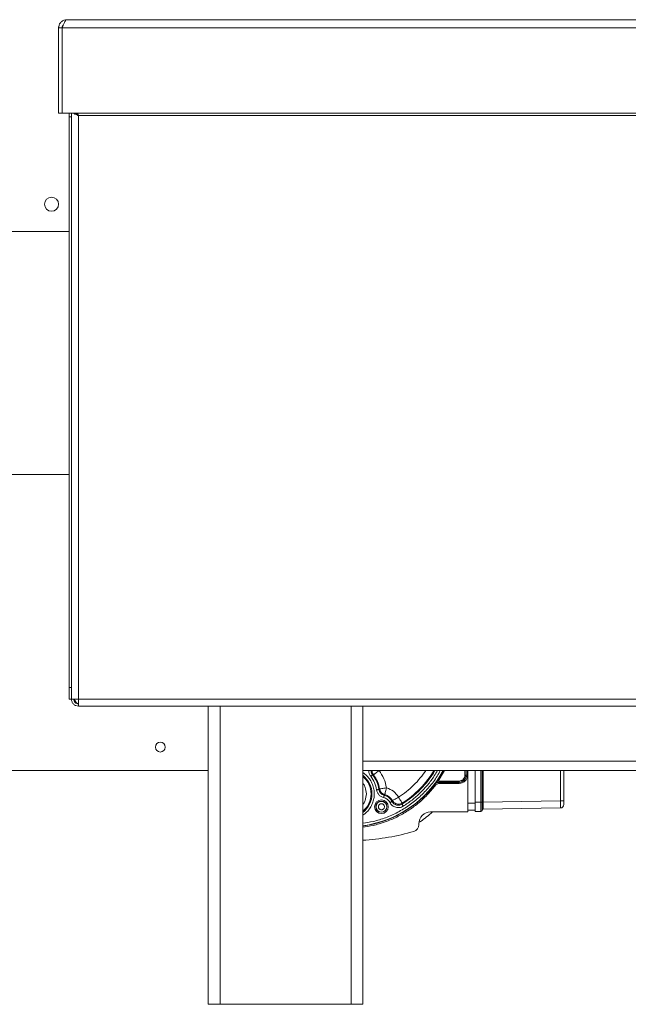
# Model space of a CAD drawing. Units: millimetres. Extents: x 5 to 415, y 0 to 297.
# Drawn here: x 244 to 254, y 158 to 175 of the extents above; entities that cross this region are included whole.
import ezdxf

# ---------------------------------------------------------------- set-up
doc = ezdxf.new("R2010")
doc.units = ezdxf.units.MM

msp = doc.modelspace()

# ---------------------------------------------------------------- linework, layer by layer
at = {"color": 7, "linetype": 'Continuous', "lineweight": 15}
for p, q in [((244.59491, 174.95606), (244.65491, 174.95606)), ((244.59491, 174.95606), (244.59491, 173.49605)), ((244.65491, 174.95606), (244.65491, 173.49605)), ((244.65774, 174.95606), (244.65774, 173.49605)), ((244.65774, 174.95606), (282.69208, 174.95606)), ((244.73491, 175.09605), (282.61491, 175.09605)), ((244.59491, 173.49605), (244.65491, 173.49605)), ((244.65774, 173.49605), (282.69208, 173.49605)), ((244.77491, 173.43605), (244.77491, 173.49605)), ((244.81491, 173.49605), (244.81491, 163.47888)), ((244.93491, 173.45605), (282.41491, 173.45605)), ((244.93491, 173.45605), (244.93491, 163.47606)), ((244.81491, 173.43605), (244.77491, 173.43605)), ((244.77491, 163.67606), (244.77491, 173.43605)), ((244.81491, 163.67606), (244.81491, 173.43605)), ((244.77491, 171.47606), (241.13491, 171.47606)), ((241.13491, 167.31605), (244.77491, 167.31605)), ((244.77491, 163.67606), (244.81491, 163.67606)), ((244.77491, 163.47606), (244.77491, 163.67606)), ((244.81491, 163.47606), (244.77491, 163.47606)), ((244.81491, 163.47888), (244.81491, 163.47606)), ((244.81491, 163.47606), (244.85491, 163.47606)), ((244.93491, 163.47606), (282.41491, 163.47606)), ((244.93491, 163.47606), (244.93491, 163.35605)), ((244.93491, 163.35605), (282.41491, 163.35605)), ((247.15491, 163.35605), (247.15491, 158.25749)), ((249.79491, 158.25749), (249.79491, 163.35605)), ((247.15491, 162.25606), (243.33388, 162.25606)), ((249.79491, 162.25606), (277.55491, 162.25606)), ((249.963, 162.18179), (249.9792, 162.18222)), ((251.54174, 162.17569), (251.56174, 162.17569)), ((251.56174, 162.25606), (251.56174, 162.17569)), ((251.56174, 162.17569), (251.56402, 162.17341)), ((251.58402, 162.17341), (251.56402, 162.17341)), ((251.59511, 162.25606), (251.59511, 161.69606)), ((251.59511, 162.25606), (251.59511, 161.54647)), ((251.71511, 161.71605), (251.71511, 162.25606)), ((253.23511, 162.25606), (253.23511, 161.73501)), ((251.01624, 162.00682), (251.01508, 162.00905)), ((251.03207, 161.99459), (251.01624, 162.00682)), ((251.11006, 162.07571), (251.08633, 162.07368)), ((251.11006, 162.07571), (251.44176, 162.07571)), ((251.11006, 162.07571), (251.11006, 162.05571)), ((251.44176, 162.05571), (251.11006, 162.05571)), ((251.11006, 162.05571), (251.11118, 162.05343)), ((251.11118, 162.05343), (251.44404, 162.05343)), ((251.11118, 162.03343), (251.11118, 162.05343)), ((251.11118, 162.03343), (251.44404, 162.03343)), ((251.44176, 162.07571), (251.44176, 162.05571)), ((251.44176, 162.05571), (251.44404, 162.05343)), ((251.44404, 162.05343), (251.44404, 162.03343)), ((250.0716, 161.93165), (250.0834, 161.94057)), ((250.16222, 161.83247), (250.17073, 161.84374)), ((250.29546, 161.72702), (250.30277, 161.741)), ((250.46599, 161.67939), (250.47179, 161.69844)), ((251.71511, 161.69606), (251.59511, 161.69606)), ((251.71511, 161.55605), (251.71511, 161.71605)), ((251.71511, 161.71605), (251.81511, 161.71605)), ((251.81511, 161.71605), (251.81511, 161.55605)), ((251.83501, 161.71605), (251.81511, 161.71605)), ((251.83501, 161.71605), (251.83501, 161.712)), ((251.85455, 161.71605), (251.83501, 161.71605)), ((251.83501, 161.712), (251.85455, 161.71194)), ((253.17616, 161.73501), (251.85455, 161.71194)), ((251.85455, 161.71605), (251.85455, 161.71194)), ((253.23511, 161.73501), (253.17616, 161.73501)), ((251.59511, 161.54647), (250.95511, 161.54647)), ((251.71511, 161.57605), (251.59511, 161.57605)), ((251.71511, 161.55605), (251.81511, 161.55605)), ((251.83501, 161.57401), (251.83501, 161.57404)), ((253.17616, 161.61503), (251.85455, 161.59196)), ((251.85455, 161.59196), (251.85455, 161.59196)), ((253.17632, 161.61934), (253.17616, 161.61503)), ((253.17634, 161.6174), (253.18696, 161.6162)), ((250.75511, 161.32939), (250.75511, 161.34646)), ((247.35491, 158.25749), (247.15491, 158.25749)), ((247.35491, 158.25749), (249.59491, 158.25749)), ((249.79491, 158.25749), (249.59491, 158.25749))]:
    msp.add_line(p, q, dxfattribs=at)
at = {"color": 1, "linetype": 'Continuous', "lineweight": 15}
for p, q in [((244.93491, 163.47606), (244.85774, 163.47606)), ((247.35491, 163.35605), (247.35491, 158.25749)), ((249.59491, 158.25749), (249.59491, 163.35605)), ((249.79491, 162.41605), (277.55491, 162.41605)), ((251.19621, 162.25606), (251.08633, 162.07368)), ((251.54174, 162.25606), (251.54174, 162.17569)), ((251.56402, 162.17341), (251.56402, 162.25606)), ((251.58402, 162.25606), (251.58402, 162.17341)), ((251.81511, 162.25606), (251.81511, 161.71605)), ((251.83501, 161.71605), (251.83501, 162.25606)), ((251.85455, 162.25606), (251.85455, 161.71605)), ((253.17616, 162.25606), (253.17616, 161.73501))]:
    msp.add_line(p, q, dxfattribs=at)
at = {"color": 7, "linetype": 'Continuous', "lineweight": 15, "flags": 128}
for points in [[(249.963, 162.18179), (249.96213, 162.18109), (249.96017, 162.17953), (249.95719, 162.17715), (249.9533, 162.17404), (249.94864, 162.17032), (249.94337, 162.16611), (249.93768, 162.16157), (249.93178, 162.15686)], [(250.07419, 162.25527), (250.05624, 162.24147), (250.03894, 162.22816), (250.02291, 162.21583), (250.00871, 162.20491), (249.99687, 162.1958), (249.98781, 162.18883), (249.98184, 162.18425), (249.9792, 162.18222)], [(251.08633, 162.07368), (251.08316, 162.07588), (251.08011, 162.078), (251.07729, 162.07996), (251.07481, 162.08167), (251.07277, 162.08309), (251.07123, 162.08416), (251.07027, 162.08483), (251.0699, 162.08508)], [(250.03207, 161.92586), (250.03954, 161.92696), (250.04674, 161.92801), (250.05341, 161.92899), (250.05932, 161.92985), (250.06424, 161.93057), (250.06802, 161.93112), (250.0705, 161.93149), (250.0716, 161.93165)], [(250.20173, 161.9595), (250.17938, 161.95592), (250.15782, 161.95247), (250.13785, 161.94928), (250.12017, 161.94645), (250.10541, 161.94409), (250.09412, 161.94228), (250.0867, 161.94109), (250.0834, 161.94057)], [(250.15291, 161.79363), (250.15467, 161.80097), (250.15636, 161.80804), (250.15794, 161.8146), (250.15933, 161.8204), (250.16049, 161.82525), (250.16138, 161.82895), (250.16196, 161.83139), (250.16222, 161.83247)], [(250.17073, 161.84374), (250.17159, 161.84696), (250.17354, 161.85423), (250.1765, 161.86528), (250.18036, 161.8797), (250.185, 161.897), (250.19023, 161.91654), (250.19587, 161.93763), (250.20173, 161.9595)], [(250.25979, 161.70903), (250.26653, 161.71243), (250.27303, 161.71571), (250.27905, 161.71875), (250.28438, 161.72143), (250.28882, 161.72368), (250.29223, 161.72539), (250.29446, 161.72652), (250.29546, 161.72702)], [(250.40736, 161.79949), (250.3876, 161.78844), (250.36855, 161.77778), (250.35089, 161.76791), (250.33526, 161.75917), (250.32223, 161.75188), (250.31224, 161.7463), (250.30568, 161.74262), (250.30277, 161.741)], [(250.47179, 161.69844), (250.46999, 161.70126), (250.46595, 161.7076), (250.4598, 161.71724), (250.45177, 161.72984), (250.44214, 161.74494), (250.43127, 161.76199), (250.41953, 161.7804), (250.40736, 161.79949)], [(250.48716, 161.64552), (250.48316, 161.65192), (250.47931, 161.65809), (250.47573, 161.6638), (250.47257, 161.66886), (250.46993, 161.67309), (250.4679, 161.67632), (250.46658, 161.67844), (250.46599, 161.67939)]]:
    msp.add_lwpolyline(points, dxfattribs=at)
at = {"color": 1, "linetype": 'Continuous', "lineweight": 15, "flags": 128}
msp.add_lwpolyline([(251.0699, 162.08508), (251.13457, 162.18504), (251.17521, 162.25606)], dxfattribs=at)
at = {"color": 7, "linetype": 'Continuous', "lineweight": 15}
for centre, radius in [((244.47501, 171.94005), 0.12), ((246.33388, 162.65605), 0.084), ((250.11511, 161.63605), 0.11684), ((250.11511, 161.63605), 0.095), ((250.11511, 161.63605), 0.09203)]:
    msp.add_circle(centre, radius, dxfattribs=at)
at = {"color": 1, "linetype": 'Continuous', "lineweight": 15}
for centre, radius, start, end in [((249.55511, 163.13605), 1.84069, 277.485528, 331.43975), ((249.55511, 161.85605), 0.39801, 0, 52.95198), ((249.55511, 163.13605), 1.71801, 302.018246, 329.188216), ((249.55511, 163.13605), 1.705, 302.52308, 328.926982), ((249.55511, 161.85605), 0.38301, 308.761849, 51.238151), ((249.55511, 163.13605), 1.84664, 277.461259, 322.301314), ((249.55511, 161.85605), 0.39801, 307.04802, 0)]:
    msp.add_arc(centre, radius, start, end, dxfattribs=at)
at = {"color": 7, "linetype": 'Continuous', "lineweight": 15}
for centre, radius, start, end in [((249.55511, 161.85605), 0.52199, 8.326737, 38.610301), ((249.55511, 161.85605), 0.535, 9.088804, 37.563554), ((250.11511, 161.63605), 0.20199, 26.767235, 76.513114), ((250.11511, 161.63605), 0.215, 29.215188, 75.008063), ((253.17511, 161.67502), 0.06, 271, 0), ((249.55511, 163.13605), 2.13965, 304.993768, 312.019462), ((251.81511, 161.57605), 0.02, 270, 354.124476), ((251.8549, 161.57196), 0.02, 91.005554, 174.0405), ((251.8549, 161.57196), 0.02, 91, 174.124476), ((250.63511, 161.32939), 0.12, 286.161783, 360), ((249.55511, 165.05605), 4, 273.436896, 286.161783)]:
    msp.add_arc(centre, radius, start, end, dxfattribs=at)
msp.add_ellipse((250.95511, 161.34646), major_axis=(0, -0.20001), ratio=0.99996192, start_param=3.14159265, end_param=4.71238898, dxfattribs=at)
for points, knots in [([(244.73491, 175.09605), (244.71823, 175.09431), (244.68486, 175.09083), (244.64109, 175.0638), (244.60938, 175.02443), (244.59618, 174.98574), (244.59519, 174.96259), (244.59491, 174.95606)], [0, 0, 0, 0, 0.22755926, 0.45518407, 0.68280855, 0.9104378, 1, 1, 1, 1]), ([(244.67731, 175.00993), (244.67197, 175.00384), (244.65963, 174.98978), (244.65515, 174.96932), (244.65494, 174.95744), (244.65491, 174.95606)], [0, 0, 0, 0, 0.40284083, 0.93047812, 1, 1, 1, 1]), ([(244.65774, 174.95606), (244.66359, 174.97274), (244.67531, 175.00611), (244.69288, 175.04988), (244.71044, 175.08159), (244.72449, 175.09478), (244.73262, 175.09578), (244.73491, 175.09605)], [0, 0, 0, 0, 0.22755621, 0.45518939, 0.68282032, 0.91043543, 1, 1, 1, 1]), ([(244.84854, 173.49605), (244.8568, 173.49133), (244.8755, 173.48064), (244.90759, 173.46727), (244.92849, 173.45869), (244.93491, 173.45605)], [0, 0, 0, 0, 0.35393982, 0.80158935, 1, 1, 1, 1]), ([(244.87513, 173.49828), (244.87628, 173.49695), (244.88308, 173.48913), (244.90446, 173.47505), (244.92488, 173.46231), (244.93491, 173.45605)], [0, 0, 0, 0, 0.09442608, 0.55552025, 1, 1, 1, 1]), ([(244.93491, 173.45605), (244.92842, 173.46693), (244.91967, 173.48162), (244.91091, 173.49308), (244.90864, 173.49605)], [0, 0, 0, 0, 0.74052408, 1, 1, 1, 1]), ([(244.93491, 173.45605), (244.92974, 173.4691), (244.92415, 173.48323), (244.91855, 173.49514), (244.91812, 173.49605)], [0, 0, 0, 0, 0.92320295, 1, 1, 1, 1]), ([(244.93491, 163.47606), (244.91919, 163.47629), (244.88774, 163.47676), (244.84807, 163.47747), (244.82032, 163.47817), (244.81671, 163.47865), (244.81491, 163.47888)], [0, 0, 0, 0, 0.25000109, 0.50000042, 0.75001368, 1, 1, 1, 1]), ([(244.81491, 163.47606), (244.81671, 163.46033), (244.82032, 163.42888), (244.84807, 163.38922), (244.88774, 163.36147), (244.91919, 163.35786), (244.93491, 163.35605)], [0, 0, 0, 0, 0.24999698, 0.49999804, 0.75000263, 1, 1, 1, 1]), ([(244.85491, 163.47606), (244.85611, 163.46557), (244.85852, 163.44461), (244.87702, 163.41816), (244.90346, 163.39966), (244.92443, 163.39726), (244.93491, 163.39605)], [0, 0, 0, 0, 0.25000416, 0.50000253, 0.75000619, 1, 1, 1, 1]), ([(244.85774, 163.47606), (244.86291, 163.46324), (244.87168, 163.44145), (244.88048, 163.42316), (244.8841, 163.41564)], [0, 0, 0, 0, 0.58840793, 1, 1, 1, 1]), ([(244.85774, 163.47606), (244.86422, 163.46548), (244.8772, 163.44433), (244.89667, 163.41773), (244.91591, 163.39952), (244.92866, 163.39719), (244.93491, 163.39605)], [0, 0, 0, 0, 0.25209784, 0.50442682, 0.75674254, 1, 1, 1, 1]), ([(250.03207, 161.92586), (250.02303, 161.96769), (250.00496, 162.05136), (249.95618, 162.12169), (249.93178, 162.15686)], [0, 0, 0, 0, 0.49999978, 1, 1, 1, 1]), ([(250.20173, 161.9595), (250.18971, 162.01277), (250.16567, 162.11933), (250.10468, 162.20996), (250.07419, 162.25527)], [0, 0, 0, 0, 0.50000021, 1, 1, 1, 1]), ([(251.44176, 162.07571), (251.45433, 162.07705), (251.47375, 162.07912), (251.49705, 162.09157), (251.51295, 162.10449), (251.52588, 162.1204), (251.53833, 162.1437), (251.5404, 162.16312), (251.54174, 162.17569)], [0, 0, 0, 0, 0.23945695, 0.36966325, 0.49999622, 0.6301973, 0.76054163, 1, 1, 1, 1]), ([(251.56174, 162.17569), (251.56125, 162.16752), (251.56029, 162.15138), (251.55056, 162.12135), (251.52874, 162.08871), (251.4961, 162.06689), (251.46608, 162.05716), (251.44994, 162.0562), (251.44176, 162.05571)], [0, 0, 0, 0, 0.13041367, 0.25740827, 0.50000701, 0.74259779, 0.86958633, 1, 1, 1, 1]), ([(251.44404, 162.05343), (251.45222, 162.05392), (251.46836, 162.05487), (251.49838, 162.0646), (251.53103, 162.08642), (251.55285, 162.11907), (251.56258, 162.14909), (251.56354, 162.16523), (251.56402, 162.17341)], [0, 0, 0, 0, 0.13041435, 0.25740397, 0.49999468, 0.74259242, 0.86957901, 1, 1, 1, 1]), ([(251.44404, 162.03343), (251.46164, 162.03531), (251.48882, 162.03821), (251.52145, 162.05564), (251.54371, 162.07373), (251.56181, 162.096), (251.57924, 162.12862), (251.58214, 162.15581), (251.58402, 162.17341)], [0, 0, 0, 0, 0.23945619, 0.36968079, 0.50000363, 0.63021696, 0.76054381, 1, 1, 1, 1]), ([(251.01508, 162.00905), (251.01942, 162.01484), (251.02809, 162.02643), (251.0413, 162.04458), (251.05525, 162.06409), (251.06502, 162.07808), (251.0699, 162.08508)], [0, 0, 0, 0, 0.25245047, 0.50440885, 0.75200691, 1, 1, 1, 1]), ([(251.01508, 162.00905), (251.01508, 162.00905), (251.01509, 162.00905), (251.0151, 162.00907), (251.01513, 162.00911), (251.02491, 162.02235), (251.04131, 162.03873), (251.06651, 162.05903), (251.07972, 162.0688), (251.08633, 162.07368)], [0, 0, 0, 0, 0.00001708, 0.00014671, 0.00054738, 0.00203201, 0.50001827, 0.74988347, 1, 1, 1, 1]), ([(251.11006, 162.05571), (251.10089, 162.05509), (251.08262, 162.05385), (251.05679, 162.0441), (251.03331, 162.0296), (251.02117, 162.01591), (251.01508, 162.00905)], [0, 0, 0, 0, 0.25093424, 0.50025188, 0.74946374, 1, 1, 1, 1]), ([(251.11118, 162.05343), (251.102, 162.05281), (251.08371, 162.05158), (251.05789, 162.04184), (251.03444, 162.02735), (251.02232, 162.01367), (251.01624, 162.00682)], [0, 0, 0, 0, 0.25145507, 0.50068535, 0.74961263, 1, 1, 1, 1]), ([(251.03207, 161.99459), (251.03711, 162.0003), (251.0472, 162.01171), (251.06675, 162.02384), (251.08831, 162.03197), (251.10356, 162.03295), (251.11118, 162.03343)], [0, 0, 0, 0, 0.249823794, 0.499219708, 0.749710783, 1, 1, 1, 1]), ([(250.15291, 161.79363), (250.13781, 161.79865), (250.10763, 161.80869), (250.07073, 161.83975), (250.04306, 161.87932), (250.03574, 161.91033), (250.03207, 161.92586)], [0, 0, 0, 0, 0.24986, 0.49962601, 0.74932632, 1, 1, 1, 1]), ([(250.16222, 161.83247), (250.15085, 161.83629), (250.12825, 161.84387), (250.10077, 161.86721), (250.07992, 161.89669), (250.07439, 161.91993), (250.0716, 161.93165)], [0, 0, 0, 0, 0.25126477, 0.49938453, 0.74776827, 1, 1, 1, 1]), ([(250.17073, 161.84374), (250.15816, 161.84845), (250.1365, 161.85655), (250.11048, 161.88001), (250.09161, 161.90723), (250.0861, 161.92961), (250.0834, 161.94057)], [0, 0, 0, 0, 0.29028249, 0.49994386, 0.75520294, 1, 1, 1, 1]), ([(250.40736, 161.79949), (250.38119, 161.83656), (250.32885, 161.91072), (250.2441, 161.94324), (250.20173, 161.9595)], [0, 0, 0, 0, 0.49999635, 1, 1, 1, 1]), ([(250.16715, 161.63606), (250.16645, 161.6426), (250.16537, 161.6527), (250.15889, 161.66483), (250.15216, 161.6731), (250.14388, 161.67987), (250.13176, 161.68614), (250.11511, 161.68935), (250.09847, 161.68614), (250.08634, 161.67986), (250.07807, 161.67309), (250.0713, 161.66483), (250.06503, 161.6527), (250.06182, 161.63606), (250.06503, 161.61941), (250.07131, 161.60728), (250.07808, 161.59901), (250.08634, 161.59224), (250.09847, 161.58597), (250.11511, 161.58276), (250.13176, 161.58597), (250.14389, 161.59225), (250.15217, 161.59902), (250.15889, 161.60729), (250.16537, 161.61941), (250.16645, 161.62951), (250.16715, 161.63606)], [0, 0, 0, 0, 0.05986001, 0.09245927, 0.12499491, 0.15760086, 0.1901361, 0.24999902, 0.30985835, 0.34245917, 0.37499944, 0.40759792, 0.44013485, 0.49999486, 0.55985487, 0.59245894, 0.6249969, 0.65759822, 0.69013683, 0.74999615, 0.80985908, 0.84246326, 0.87499891, 0.90760306, 0.94013999, 1, 1, 1, 1]), ([(250.25979, 161.70903), (250.25393, 161.71906), (250.24207, 161.73935), (250.21638, 161.76401), (250.18648, 161.78335), (250.16401, 161.79023), (250.15291, 161.79363)], [0, 0, 0, 0, 0.24703617, 0.49999903, 0.75296737, 1, 1, 1, 1]), ([(250.48716, 161.64552), (250.47742, 161.64022), (250.45795, 161.62962), (250.42539, 161.62177), (250.39209, 161.62028), (250.35919, 161.62598), (250.32809, 161.63815), (250.30037, 161.65667), (250.27655, 161.68026), (250.26538, 161.69944), (250.25979, 161.70903)], [0, 0, 0, 0, 0.12502036, 0.2498321, 0.37494949, 0.49985052, 0.62474358, 0.74989678, 0.87480732, 1, 1, 1, 1]), ([(250.46599, 161.67939), (250.45867, 161.67542), (250.44402, 161.66749), (250.41956, 161.6617), (250.39462, 161.66053), (250.36995, 161.66458), (250.34675, 161.67389), (250.32603, 161.6878), (250.30809, 161.70544), (250.29967, 161.71983), (250.29546, 161.72702)], [0, 0, 0, 0, 0.125173321, 0.250362739, 0.375346975, 0.499897558, 0.624426876, 0.749393535, 0.874625209, 1, 1, 1, 1]), ([(250.47179, 161.69844), (250.4656, 161.69496), (250.45144, 161.68699), (250.42764, 161.68062), (250.40221, 161.6791), (250.37524, 161.68303), (250.34908, 161.69364), (250.32228, 161.71264), (250.30995, 161.73056), (250.30277, 161.741)], [0, 0, 0, 0, 0.10942852, 0.25017537, 0.37527186, 0.5003664, 0.6670968, 0.8060885, 1, 1, 1, 1]), ([(251.83501, 161.712), (251.83498, 161.69346), (251.83492, 161.6575), (251.83489, 161.61265), (251.83493, 161.58098), (251.83498, 161.57637), (251.83501, 161.57404)], [0, 0, 0, 0, 0.25771645, 0.49974252, 0.74724435, 1, 1, 1, 1]), ([(251.85455, 161.71194), (251.8545, 161.70358), (251.8544, 161.68721), (251.85426, 161.65725), (251.85416, 161.62504), (251.85426, 161.60336), (251.8544, 161.59346), (251.8545, 161.59246), (251.85455, 161.59196)], [0, 0, 0, 0, 0.13324464, 0.26108582, 0.49953951, 0.73872063, 0.86673012, 1, 1, 1, 1]), ([(253.23511, 161.73501), (253.23511, 161.72746), (253.23511, 161.71582), (253.23511, 161.70183), (253.23511, 161.69229), (253.23511, 161.68454), (253.23511, 161.67707), (253.23511, 161.67582), (253.23511, 161.67502)], [0, 0, 0, 0, 0.23945979, 0.36962794, 0.49999806, 0.6301582, 0.76054259, 1, 1, 1, 1]), ([(250.78218, 161.38322), (250.78021, 161.38211), (250.77627, 161.37989), (250.76941, 161.37931), (250.76295, 161.38071), (250.75948, 161.38314), (250.75786, 161.38429)], [0, 0, 0, 0, 0.25770139, 0.51540995, 0.77306594, 1, 1, 1, 1])]:
    msp.add_open_spline(points, degree=3, knots=knots, dxfattribs=at)
at = {"color": 1, "linetype": 'Continuous', "lineweight": 15}
for points, knots in [([(249.79491, 161.35302), (249.85509, 161.36226), (249.98776, 161.38263), (250.18884, 161.4461), (250.39576, 161.53796), (250.59259, 161.6583), (250.77389, 161.80339), (250.93366, 161.97134), (251.05091, 162.12337), (251.10459, 162.22356), (251.12201, 162.25606)], [0, 0, 0, 0, 0.109572175, 0.241556853, 0.378376374, 0.516621043, 0.656008182, 0.795384067, 0.933629531, 1, 1, 1, 1]), ([(249.79491, 162.22251), (249.81909, 162.20455), (249.8675, 162.1686), (249.92378, 162.09772), (249.96459, 162.01946), (249.98802, 161.93778), (249.99553, 161.85605), (249.98802, 161.77433), (249.96459, 161.69265), (249.92378, 161.61439), (249.8675, 161.54351), (249.81909, 161.50756), (249.79491, 161.4896)], [0, 0, 0, 0, 0.10386299, 0.20793537, 0.30984496, 0.40768678, 0.50000137, 0.59231322, 0.69015504, 0.79206463, 0.89613701, 1, 1, 1, 1]), ([(249.89728, 162.25606), (249.89865, 162.23851), (249.90147, 162.20247), (249.9215, 162.17233), (249.93178, 162.15686)], [0, 0, 0, 0, 0.48685106, 1, 1, 1, 1]), ([(249.9379, 162.25606), (249.93785, 162.25007), (249.93771, 162.23376), (249.94569, 162.20763), (249.95722, 162.19042), (249.963, 162.18179)], [0, 0, 0, 0, 0.22402831, 0.61088294, 1, 1, 1, 1]), ([(249.9792, 162.18222), (249.97374, 162.19064), (249.96264, 162.20778), (249.95488, 162.23371), (249.95532, 162.25008), (249.95547, 162.25606)], [0, 0, 0, 0, 0.38055618, 0.77390958, 1, 1, 1, 1]), ([(250.87301, 162.25606), (250.84247, 162.2127), (250.77959, 162.1234), (250.66742, 162.00322), (250.54367, 161.89216), (250.4528, 161.83038), (250.40736, 161.79949)], [0, 0, 0, 0, 0.24204174, 0.4984763, 0.74921485, 1, 1, 1, 1]), ([(251.07412, 162.25606), (251.05621, 162.22453), (251.00719, 162.13824), (250.90815, 162.00909), (250.78082, 161.87141), (250.64076, 161.74816), (250.53837, 161.67973), (250.48716, 161.64552)], [0, 0, 0, 0, 0.1270751, 0.34778435, 0.56851596, 0.78424035, 1, 1, 1, 1]), ([(249.85823, 161.85605), (249.8539, 161.89395), (249.84724, 161.95224), (249.81765, 162.01229), (249.79968, 162.03344), (249.79491, 162.03905)], [0, 0, 0, 0, 0.57717489, 0.88787375, 1, 1, 1, 1]), ([(249.79491, 161.28646), (249.85418, 161.2952), (249.98441, 161.31438), (250.18014, 161.37319), (250.37965, 161.45663), (250.56811, 161.56319), (250.74152, 161.69003), (250.89861, 161.83297), (250.98787, 161.94107), (251.03207, 161.99459)], [0, 0, 0, 0, 0.12278204, 0.26977007, 0.4177456, 0.56572171, 0.71270855, 0.85776037, 1, 1, 1, 1]), ([(249.79491, 161.67306), (249.79968, 161.67867), (249.81765, 161.69982), (249.84724, 161.75987), (249.8539, 161.81816), (249.85823, 161.85605)], [0, 0, 0, 0, 0.11211803, 0.42283092, 1, 1, 1, 1]), ([(253.17616, 161.73501), (253.17629, 161.71926), (253.17654, 161.68776), (253.17665, 161.64853), (253.17657, 161.6238), (253.17638, 161.62048), (253.17632, 161.61934)], [0, 0, 0, 0, 0.2834289, 0.56685259, 0.8502803, 1, 1, 1, 1])]:
    msp.add_open_spline(points, degree=3, knots=knots, dxfattribs=at)

doc.saveas('drawing.dxf')
